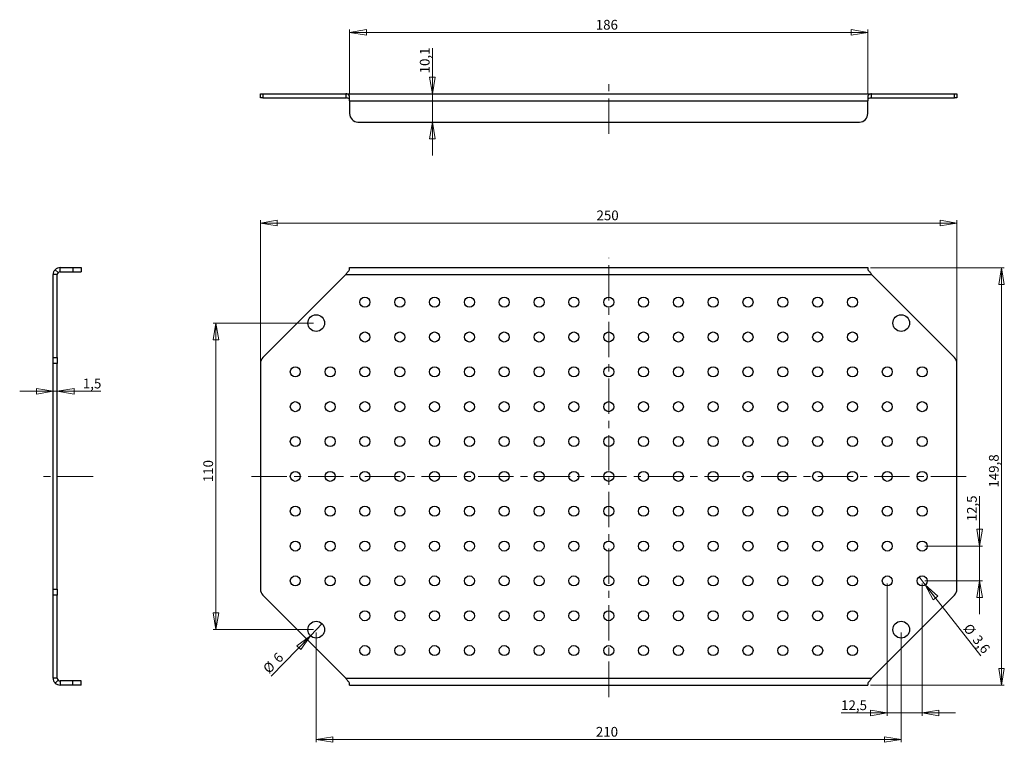
# Model space of a CAD drawing. Units: millimetres. Extents: x 19 to 373, y 30 to 290.
import ezdxf

# ---------------------------------------------------------------- set-up
doc = ezdxf.new("R2010")
doc.units = ezdxf.units.MM
doc.linetypes.add('CENTERX2', pattern=[20.32, 12.7, -2.54, 2.54, -2.54])
doc.styles.add('SLDTEXTSTYLE0', font='TXT', dxfattribs={"width": 0.75})
doc.dimstyles.new('SLDDIMSTYLE0', dxfattribs={"dimtxt": 3.5, "dimasz": 6, "dimexe": 0, "dimexo": 0.0625, "dimgap": 0.875, "dimtad": 1, "dimdec": 1, "dimrnd": 1e-09, "dimzin": 12, "dimdsep": 46, "dimtxsty": 'SLDTEXTSTYLE0', "dimblk1": 'CLOSED', "dimblk2": 'CLOSED', "dimsah": 1, "dimcen": 0.09, "dimadec": 0, "dimazin": 3, "dimtfac": 1, "dimtdec": 1, "dimtofl": 0, "dimtmove": 0, "dimatfit": 3, "dimldrblk": 'CLOSED', "dimfxl": 0, "dimfrac": 2, "dimtolj": 1, "dimtzin": 12, "dimarcsym": 0})
doc.dimstyles.new('SLDDIMSTYLE1', dxfattribs={"dimtxt": 3.5, "dimasz": 6, "dimexe": 0, "dimexo": 0.0625, "dimgap": 0.875, "dimtad": 1, "dimrnd": 1e-09, "dimzin": 12, "dimdsep": 46, "dimtxsty": 'SLDTEXTSTYLE0', "dimblk1": 'CLOSED', "dimblk2": 'CLOSED', "dimsah": 1, "dimcen": 0.09, "dimadec": 0, "dimazin": 3, "dimtfac": 1, "dimtofl": 0, "dimtmove": 0, "dimatfit": 3, "dimldrblk": 'CLOSED', "dimfxl": 0, "dimfrac": 2, "dimtolj": 1, "dimtzin": 12, "dimarcsym": 0})
doc.dimstyles.new('SLDDIMSTYLE2', dxfattribs={"dimtxt": 3.5, "dimasz": 6, "dimexe": 0, "dimexo": 0.0625, "dimgap": 0.875, "dimtad": 1, "dimrnd": 1e-09, "dimzin": 12, "dimdsep": 46, "dimtxsty": 'SLDTEXTSTYLE0', "dimblk1": 'NONE', "dimblk2": 'CLOSED', "dimsah": 1, "dimcen": 0, "dimadec": 0, "dimazin": 3, "dimtfac": 1, "dimtmove": 0, "dimatfit": 3, "dimldrblk": 'NONE', "dimfxl": 0, "dimfrac": 2, "dimtolj": 1, "dimtzin": 12, "dimarcsym": 0})
doc.dimstyles.new('SLDDIMSTYLE3', dxfattribs={"dimtxt": 3.5, "dimasz": 6, "dimexe": 0, "dimexo": 0.0625, "dimgap": 0.875, "dimtad": 1, "dimdec": 1, "dimrnd": 1e-09, "dimzin": 12, "dimdsep": 46, "dimtxsty": 'SLDTEXTSTYLE0', "dimblk1": 'CLOSED', "dimblk2": 'CLOSED', "dimsah": 1, "dimcen": 0.09, "dimadec": 0, "dimazin": 3, "dimtfac": 1, "dimtmove": 0, "dimatfit": 0, "dimldrblk": 'CLOSED', "dimfxl": 0, "dimfrac": 2, "dimtolj": 1, "dimtzin": 12, "dimarcsym": 0})
doc.dimstyles.new('SLDDIMSTYLE4', dxfattribs={"dimtxt": 3.5, "dimasz": 6, "dimexe": 0, "dimexo": 0.0625, "dimgap": 0.875, "dimtad": 1, "dimdec": 1, "dimrnd": 1e-09, "dimzin": 12, "dimdsep": 46, "dimtxsty": 'SLDTEXTSTYLE0', "dimblk1": 'CLOSED', "dimblk2": 'CLOSED', "dimsah": 1, "dimcen": 0.09, "dimadec": 0, "dimazin": 3, "dimtfac": 1, "dimtdec": 1, "dimtmove": 0, "dimatfit": 0, "dimldrblk": 'CLOSED', "dimfxl": 0, "dimfrac": 2, "dimtolj": 1, "dimtzin": 12, "dimarcsym": 0})
doc.dimstyles.new('SLDDIMSTYLE5', dxfattribs={"dimtxt": 3.5, "dimasz": 6, "dimexe": 0, "dimexo": 0.0625, "dimgap": 0.875, "dimtad": 1, "dimdec": 1, "dimrnd": 1e-09, "dimzin": 12, "dimdsep": 46, "dimtxsty": 'SLDTEXTSTYLE0', "dimblk1": 'NONE', "dimblk2": 'CLOSED', "dimsah": 1, "dimcen": 0, "dimadec": 0, "dimazin": 3, "dimtfac": 1, "dimtdec": 1, "dimtmove": 0, "dimatfit": 3, "dimldrblk": 'NONE', "dimfxl": 0, "dimfrac": 2, "dimtolj": 1, "dimtzin": 12, "dimarcsym": 0})

# ---------------------------------------------------------------- blocks, each defined once
blk = doc.blocks.new('_Closed')
at = {"color": 0, "linetype": 'ByBlock', "lineweight": -2}
for p, q in [((-1, 0.166667), (0, 0)), ((-1, 0.166667), (-1, -0.166667)), ((0, 0), (-1, -0.166667)), ((0, 0), (-1, 0))]:
    blk.add_line(p, q, dxfattribs=at)
blk = doc.blocks.new('_D')
at = {"color": 7, "linetype": 'Continuous', "lineweight": 0}
for p, q in [((324.53, 200.59), (372.53, 200.59)), ((371.53, 200.59), (371.53, 50.84)), ((324.53, 50.84), (372.53, 50.84))]:
    blk.add_line(p, q, dxfattribs=at)
at = {"color": 7, "linetype": 'Continuous', "lineweight": 18, "xscale": 6, "yscale": 6}
for p, rotation in [((371.53, 200.59, 3.56), 90.0000000000006), ((371.53, 50.84, 3.56), 270.0000000000006)]:
    blk.add_blockref('_Closed', p, dxfattribs=dict(at, rotation=rotation))
at = {"color": 7, "linetype": 'Continuous', "lineweight": 18, "insert": (367.02, 121.69), "char_height": 3.5, "attachment_point": 1, "rotation": 90, "style": 'SLDTEXTSTYLE0'}
blk.add_mtext('149,8', dxfattribs=at)
blk = doc.blocks.new('_D_1')
at = {"color": 7, "linetype": 'Continuous', "lineweight": 0}
for p, q in [((105.53, 167.22), (105.53, 217.59)), ((355.53, 216.59), (105.53, 216.59)), ((355.53, 167.22), (355.53, 217.59))]:
    blk.add_line(p, q, dxfattribs=at)
at = {"color": 7, "linetype": 'Continuous', "lineweight": 18, "xscale": 6, "yscale": 6, "rotation": 180.0000000000006}
blk.add_blockref('_Closed', (105.53, 216.59, 3.56), dxfattribs=at)
at = {"color": 7, "linetype": 'Continuous', "lineweight": 18, "xscale": 6, "yscale": 6}
blk.add_blockref('_Closed', (355.53, 216.59, 3.56), dxfattribs=at)
at = {"color": 7, "linetype": 'Continuous', "lineweight": 18, "insert": (226.16, 221.1), "char_height": 3.5, "attachment_point": 1, "style": 'SLDTEXTSTYLE0'}
blk.add_mtext('250', dxfattribs=at)
blk = doc.blocks.new('_D_2')
at = {"color": 7, "linetype": 'Continuous', "lineweight": 0}
for p, q in [((124.53, 180.72), (88.53, 180.72)), ((89.53, 180.72), (89.53, 70.72)), ((124.53, 70.72), (88.53, 70.72))]:
    blk.add_line(p, q, dxfattribs=at)
at = {"color": 7, "linetype": 'Continuous', "lineweight": 18, "xscale": 6, "yscale": 6}
for p, rotation in [((89.53, 180.72, 3.56), 90.00000000000061), ((89.53, 70.72, 3.56), 270.0000000000006)]:
    blk.add_blockref('_Closed', p, dxfattribs=dict(at, rotation=rotation))
at = {"color": 7, "linetype": 'Continuous', "lineweight": 18, "insert": (85.02, 123.63), "char_height": 3.5, "attachment_point": 1, "rotation": 90, "style": 'SLDTEXTSTYLE0'}
blk.add_mtext('110', dxfattribs=at)
blk = doc.blocks.new('_D_3')
at = {"color": 7, "linetype": 'Continuous', "lineweight": 0}
for p, q in [((125.53, 69.72), (125.53, 30.31)), ((335.53, 69.72), (335.53, 30.31)), ((125.53, 31.31), (335.53, 31.31))]:
    blk.add_line(p, q, dxfattribs=at)
at = {"color": 7, "linetype": 'Continuous', "lineweight": 18, "xscale": 6, "yscale": 6, "rotation": 180.0000000000006}
blk.add_blockref('_Closed', (125.53, 31.31, 3.56), dxfattribs=at)
at = {"color": 7, "linetype": 'Continuous', "lineweight": 18, "xscale": 6, "yscale": 6}
blk.add_blockref('_Closed', (335.53, 31.31, 3.56), dxfattribs=at)
at = {"color": 7, "linetype": 'Continuous', "lineweight": 18, "insert": (225.93, 35.82), "char_height": 3.5, "attachment_point": 1, "style": 'SLDTEXTSTYLE0'}
blk.add_mtext('210', dxfattribs=at)
blk = doc.blocks.new('_D_4')
at = {"color": 7, "linetype": 'Continuous', "lineweight": 0}
for q in [(127.62, 72.87), (109.32, 54.02)]:
    blk.add_line((123.44, 68.56), q, dxfattribs=at)
at = {"color": 7, "linetype": 'Continuous', "lineweight": 18, "xscale": 6, "yscale": 6, "rotation": 45.84002067789518}
blk.add_blockref('_Closed', (123.44, 68.56, 3.56), dxfattribs=at)
at = {"color": 7, "linetype": 'Continuous', "lineweight": 18, "char_height": 3.5, "attachment_point": 1, "rotation": 45.84, "style": 'SLDTEXTSTYLE0'}
for s, insert in [('6', (109.74, 60.96)), ('%%c', (106.1, 57.14))]:
    blk.add_mtext(s, dxfattribs=dict(at, insert=insert))
blk = doc.blocks.new('_None')
blk = doc.blocks.new('_D_5')
at = {"color": 7, "linetype": 'Continuous', "lineweight": 0}
for p, q in [((363.66, 100.72), (363.66, 118.63)), ((344.03, 100.72), (364.66, 100.72)), ((363.66, 88.22), (363.66, 100.72)), ((344.03, 88.22), (364.66, 88.22)), ((363.66, 88.22), (363.66, 76.22))]:
    blk.add_line(p, q, dxfattribs=at)
at = {"color": 7, "linetype": 'Continuous', "lineweight": 18, "xscale": 6, "yscale": 6}
for p, rotation in [((363.66, 100.72, 3.56), 269.9999999999876), ((363.66, 88.22, 3.56), 89.99999999998755)]:
    blk.add_blockref('_Closed', p, dxfattribs=dict(at, rotation=rotation))
at = {"color": 7, "linetype": 'Continuous', "lineweight": 18, "insert": (359.15, 109.58), "char_height": 3.5, "attachment_point": 1, "rotation": 90, "style": 'SLDTEXTSTYLE0'}
blk.add_mtext('12,5', dxfattribs=at)
blk = doc.blocks.new('_D_6')
at = {"color": 7, "linetype": 'Continuous', "lineweight": 0}
for p, q in [((330.53, 87.22), (330.53, 39.84)), ((343.03, 87.22), (343.03, 39.84)), ((330.53, 40.84), (313.96, 40.84)), ((343.03, 40.84), (330.53, 40.84)), ((343.03, 40.84), (355.03, 40.84))]:
    blk.add_line(p, q, dxfattribs=at)
at = {"color": 7, "linetype": 'Continuous', "lineweight": 18, "xscale": 6, "yscale": 6}
blk.add_blockref('_Closed', (330.53, 40.84, 3.56), dxfattribs=at)
at = {"color": 7, "linetype": 'Continuous', "lineweight": 18, "xscale": 6, "yscale": 6, "rotation": 180.0000000000004}
blk.add_blockref('_Closed', (343.03, 40.84, 3.56), dxfattribs=at)
at = {"color": 7, "linetype": 'Continuous', "lineweight": 18, "insert": (313.96, 45.35), "char_height": 3.5, "attachment_point": 1, "style": 'SLDTEXTSTYLE0'}
blk.add_mtext('12,5', dxfattribs=at)
blk = doc.blocks.new('_D_7')
at = {"color": 7, "linetype": 'Continuous', "lineweight": 0}
for q in [(341.93, 89.64), (364.05, 61.28)]:
    blk.add_line((344.14, 86.8), q, dxfattribs=at)
at = {"color": 7, "linetype": 'Continuous', "lineweight": 18, "xscale": 6, "yscale": 6, "rotation": 127.9621354835231}
blk.add_blockref('_Closed', (344.14, 86.8, 3.56), dxfattribs=at)
at = {"color": 7, "linetype": 'Continuous', "lineweight": 18, "char_height": 3.5, "attachment_point": 1, "rotation": 307.9621, "style": 'SLDTEXTSTYLE0'}
for s, insert in [('%%c', (360.38, 73.3)), ('3,6', (363.66, 69.17))]:
    blk.add_mtext(s, dxfattribs=dict(at, insert=insert))
blk = doc.blocks.new('_D_8')
at = {"color": 7, "linetype": 'Continuous', "lineweight": 0}
for p, q in [((31.1, 156.26), (19.1, 156.26)), ((31.1, 156.26), (32.6, 156.26)), ((32.6, 156.26), (48.25, 156.26))]:
    blk.add_line(p, q, dxfattribs=at)
at = {"color": 7, "linetype": 'Continuous', "lineweight": 18, "xscale": 6, "yscale": 6}
blk.add_blockref('_Closed', (31.1, 156.26), dxfattribs=at)
at = {"color": 7, "linetype": 'Continuous', "lineweight": 18, "xscale": 6, "yscale": 6, "rotation": 180.0000000000004}
blk.add_blockref('_Closed', (32.6, 156.26), dxfattribs=at)
at = {"color": 7, "linetype": 'Continuous', "lineweight": 18, "insert": (41.78, 160.77), "char_height": 3.5, "attachment_point": 1, "style": 'SLDTEXTSTYLE0'}
blk.add_mtext('1,5', dxfattribs=at)
blk = doc.blocks.new('_D_9')
at = {"color": 7, "linetype": 'Continuous', "lineweight": 0}
for p, q in [((167.25, 262.98), (167.25, 279.35)), ((167.25, 252.85), (167.25, 262.98)), ((167.25, 252.85), (167.25, 240.85))]:
    blk.add_line(p, q, dxfattribs=at)
at = {"color": 7, "linetype": 'Continuous', "lineweight": 18, "xscale": 6, "yscale": 6}
for p, rotation in [((167.25, 262.98), 270.0000000000004), ((167.25, 252.85), 90.0000000000004)]:
    blk.add_blockref('_Closed', p, dxfattribs=dict(at, rotation=rotation))
at = {"color": 7, "linetype": 'Continuous', "lineweight": 18, "insert": (162.74, 270.3), "char_height": 3.5, "attachment_point": 1, "rotation": 90, "style": 'SLDTEXTSTYLE0'}
blk.add_mtext('10,1', dxfattribs=at)
blk = doc.blocks.new('_D_10')
at = {"color": 7, "linetype": 'Continuous', "lineweight": 0}
for p, q in [((137.53, 263.24), (137.53, 285.98)), ((137.53, 284.98), (323.53, 284.98)), ((323.53, 263.24), (323.53, 285.98))]:
    blk.add_line(p, q, dxfattribs=at)
at = {"color": 7, "linetype": 'Continuous', "lineweight": 18, "xscale": 6, "yscale": 6}
for p, rotation in [((137.53, 284.98), 179.9999999999999), ((323.53, 284.98), 359.9999999999999)]:
    blk.add_blockref('_Closed', p, dxfattribs=dict(at, rotation=rotation))
at = {"color": 7, "linetype": 'Continuous', "lineweight": 18, "insert": (225.89, 289.49), "char_height": 3.5, "attachment_point": 1, "style": 'SLDTEXTSTYLE0'}
blk.add_mtext('186', dxfattribs=at)

msp = doc.modelspace()

# ---------------------------------------------------------------- linework, layer by layer
at = {"color": 7, "linetype": 'CENTERX2', "lineweight": 18}
for p, q in [((230.533, 248.635), (230.533, 267.509)), ((230.533, 46.537), (230.533, 204.134)), ((45.456, 125.716), (27.197, 125.716)), ((102.34, 125.716), (360.649, 125.716))]:
    msp.add_line(p, q, dxfattribs=at)
at = {"color": 7, "linetype": 'Continuous', "lineweight": 25}
for p, q in [((105.533, 261.475), (105.533, 262.975)), ((105.533, 262.975), (106.412, 262.975)), ((106.412, 262.975), (106.412, 261.475)), ((106.412, 262.975), (136.159, 262.975)), ((136.159, 262.975), (324.908, 262.975)), ((136.159, 262.975), (136.159, 261.475)), ((137.533, 260.475), (137.533, 262.243)), ((323.533, 262.243), (323.533, 260.475)), ((324.908, 261.475), (324.908, 262.975)), ((324.908, 262.975), (354.655, 262.975)), ((354.655, 261.475), (354.655, 262.975)), ((354.655, 262.975), (355.533, 262.975)), ((355.533, 262.975), (355.533, 261.475)), ((106.412, 261.475), (105.533, 261.475)), ((106.412, 261.475), (136.159, 261.475)), ((137.533, 260.475), (323.533, 260.475)), ((137.533, 260.475), (137.533, 255.849)), ((323.533, 255.849), (323.533, 260.475)), ((324.908, 261.475), (354.655, 261.475)), ((355.533, 261.475), (354.655, 261.475)), ((140.533, 252.849), (320.533, 252.849)), ((32.601, 198.092), (31.101, 198.092)), ((31.101, 168.345), (31.101, 198.092)), ((31.833, 199.86), (32.894, 198.799)), ((32.601, 168.345), (32.601, 198.092)), ((33.601, 199.092), (33.601, 200.592)), ((33.601, 200.592), (38.227, 200.592)), ((33.601, 199.092), (38.227, 199.092)), ((38.227, 200.592), (38.227, 199.092)), ((38.227, 200.592), (41.227, 200.592)), ((38.227, 199.092), (41.227, 199.092)), ((41.227, 200.592), (41.227, 199.092)), ((136.159, 198.092), (106.412, 168.345)), ((136.159, 198.092), (324.908, 198.092)), ((137.533, 199.86), (137.533, 200.592)), ((137.533, 200.592), (323.533, 200.592)), ((323.533, 200.592), (323.533, 199.86)), ((354.655, 168.345), (324.908, 198.092)), ((31.101, 168.345), (32.601, 168.345)), ((31.101, 166.224), (31.101, 168.345)), ((32.601, 166.224), (31.101, 166.224)), ((31.101, 85.209), (31.101, 166.224)), ((32.601, 168.345), (32.601, 166.224)), ((32.601, 85.209), (32.601, 166.224)), ((105.533, 166.224), (105.533, 85.209)), ((355.533, 85.209), (355.533, 166.224)), ((31.101, 85.209), (32.601, 85.209)), ((31.101, 83.088), (31.101, 85.209)), ((32.601, 85.209), (32.601, 83.088)), ((32.601, 83.088), (31.101, 83.088)), ((31.101, 53.341), (31.101, 83.088)), ((32.601, 53.341), (32.601, 83.088)), ((106.412, 83.088), (136.159, 53.341)), ((324.908, 53.341), (354.655, 83.088)), ((32.601, 53.341), (31.101, 53.341)), ((136.159, 53.341), (324.908, 53.341)), ((31.833, 51.573), (32.894, 52.634)), ((33.601, 52.341), (33.601, 50.841)), ((38.227, 52.341), (33.601, 52.341)), ((38.227, 50.841), (33.601, 50.841)), ((41.227, 52.341), (38.227, 52.341)), ((38.227, 50.841), (38.227, 52.341)), ((41.227, 50.841), (38.227, 50.841)), ((41.227, 50.841), (41.227, 52.341)), ((137.533, 50.841), (137.533, 51.573)), ((137.533, 50.841), (323.533, 50.841)), ((323.533, 51.573), (323.533, 50.841))]:
    msp.add_line(p, q, dxfattribs=at)
for centre, radius in [((143.033, 188.216), 1.8), ((155.533, 188.216), 1.8), ((168.033, 188.216), 1.8), ((180.533, 188.216), 1.8), ((193.033, 188.216), 1.8), ((205.533, 188.216), 1.8), ((218.033, 188.216), 1.8), ((230.533, 188.216), 1.8), ((243.033, 188.216), 1.8), ((255.533, 188.216), 1.8), ((268.033, 188.216), 1.8), ((280.533, 188.216), 1.8), ((293.033, 188.216), 1.8), ((305.533, 188.216), 1.8), ((318.033, 188.216), 1.8), ((125.533, 180.716), 3), ((335.533, 180.716), 3), ((143.033, 175.716), 1.8), ((155.533, 175.716), 1.8), ((168.033, 175.716), 1.8), ((180.533, 175.716), 1.8), ((193.033, 175.716), 1.8), ((205.533, 175.716), 1.8), ((218.033, 175.716), 1.8), ((230.533, 175.716), 1.8), ((243.033, 175.716), 1.8), ((255.533, 175.716), 1.8), ((268.033, 175.716), 1.8), ((280.533, 175.716), 1.8), ((293.033, 175.716), 1.8), ((305.533, 175.716), 1.8), ((318.033, 175.716), 1.8), ((118.033, 163.216), 1.8), ((130.533, 163.216), 1.8), ((143.033, 163.216), 1.8), ((155.533, 163.216), 1.8), ((168.033, 163.216), 1.8), ((180.533, 163.216), 1.8), ((193.033, 163.216), 1.8), ((205.533, 163.216), 1.8), ((218.033, 163.216), 1.8), ((230.533, 163.216), 1.8), ((243.033, 163.216), 1.8), ((255.533, 163.216), 1.8), ((268.033, 163.216), 1.8), ((280.533, 163.216), 1.8), ((293.033, 163.216), 1.8), ((305.533, 163.216), 1.8), ((318.033, 163.216), 1.8), ((330.533, 163.216), 1.8), ((343.033, 163.216), 1.8), ((118.033, 150.716), 1.8), ((130.533, 150.716), 1.8), ((143.033, 150.716), 1.8), ((155.533, 150.716), 1.8), ((168.033, 150.716), 1.8), ((180.533, 150.716), 1.8), ((193.033, 150.716), 1.8), ((205.533, 150.716), 1.8), ((218.033, 150.716), 1.8), ((230.533, 150.716), 1.8), ((243.033, 150.716), 1.8), ((255.533, 150.716), 1.8), ((268.033, 150.716), 1.8), ((280.533, 150.716), 1.8), ((293.033, 150.716), 1.8), ((305.533, 150.716), 1.8), ((318.033, 150.716), 1.8), ((330.533, 150.716), 1.8), ((343.033, 150.716), 1.8), ((118.033, 138.216), 1.8), ((130.533, 138.216), 1.8), ((143.033, 138.216), 1.8), ((155.533, 138.216), 1.8), ((168.033, 138.216), 1.8), ((180.533, 138.216), 1.8), ((193.033, 138.216), 1.8), ((205.533, 138.216), 1.8), ((218.033, 138.216), 1.8), ((230.533, 138.216), 1.8), ((243.033, 138.216), 1.8), ((255.533, 138.216), 1.8), ((268.033, 138.216), 1.8), ((280.533, 138.216), 1.8), ((293.033, 138.216), 1.8), ((305.533, 138.216), 1.8), ((318.033, 138.216), 1.8), ((330.533, 138.216), 1.8), ((343.033, 138.216), 1.8), ((118.033, 125.716), 1.8), ((130.533, 125.716), 1.8), ((143.033, 125.716), 1.8), ((155.533, 125.716), 1.8), ((168.033, 125.716), 1.8), ((180.533, 125.716), 1.8), ((193.033, 125.716), 1.8), ((205.533, 125.716), 1.8), ((218.033, 125.716), 1.8), ((230.533, 125.716), 1.8), ((243.033, 125.716), 1.8), ((255.533, 125.716), 1.8), ((268.033, 125.716), 1.8), ((280.533, 125.716), 1.8), ((293.033, 125.716), 1.8), ((305.533, 125.716), 1.8), ((318.033, 125.716), 1.8), ((330.533, 125.716), 1.8), ((343.033, 125.716), 1.8), ((118.033, 113.216), 1.8), ((130.533, 113.216), 1.8), ((143.033, 113.216), 1.8), ((155.533, 113.216), 1.8), ((168.033, 113.216), 1.8), ((180.533, 113.216), 1.8), ((193.033, 113.216), 1.8), ((205.533, 113.216), 1.8), ((218.033, 113.216), 1.8), ((230.533, 113.216), 1.8), ((243.033, 113.216), 1.8), ((255.533, 113.216), 1.8), ((268.033, 113.216), 1.8), ((280.533, 113.216), 1.8), ((293.033, 113.216), 1.8), ((305.533, 113.216), 1.8), ((318.033, 113.216), 1.8), ((330.533, 113.216), 1.8), ((343.033, 113.216), 1.8), ((118.033, 100.716), 1.8), ((130.533, 100.716), 1.8), ((143.033, 100.716), 1.8), ((155.533, 100.716), 1.8), ((168.033, 100.716), 1.8), ((180.533, 100.716), 1.8), ((193.033, 100.716), 1.8), ((205.533, 100.716), 1.8), ((218.033, 100.716), 1.8), ((230.533, 100.716), 1.8), ((243.033, 100.716), 1.8), ((255.533, 100.716), 1.8), ((268.033, 100.716), 1.8), ((280.533, 100.716), 1.8), ((293.033, 100.716), 1.8), ((305.533, 100.716), 1.8), ((318.033, 100.716), 1.8), ((330.533, 100.716), 1.8), ((343.033, 100.716), 1.8), ((118.033, 88.216), 1.8), ((130.533, 88.216), 1.8), ((143.033, 88.216), 1.8), ((155.533, 88.216), 1.8), ((168.033, 88.216), 1.8), ((180.533, 88.216), 1.8), ((193.033, 88.216), 1.8), ((205.533, 88.216), 1.8), ((218.033, 88.216), 1.8), ((230.533, 88.216), 1.8), ((243.033, 88.216), 1.8), ((255.533, 88.216), 1.8), ((268.033, 88.216), 1.8), ((280.533, 88.216), 1.8), ((293.033, 88.216), 1.8), ((305.533, 88.216), 1.8), ((318.033, 88.216), 1.8), ((330.533, 88.216), 1.8), ((343.033, 88.216), 1.8), ((143.033, 75.716), 1.8), ((155.533, 75.716), 1.8), ((168.033, 75.716), 1.8), ((180.533, 75.716), 1.8), ((193.033, 75.716), 1.8), ((205.533, 75.716), 1.8), ((218.033, 75.716), 1.8), ((230.533, 75.716), 1.8), ((243.033, 75.716), 1.8), ((255.533, 75.716), 1.8), ((268.033, 75.716), 1.8), ((280.533, 75.716), 1.8), ((293.033, 75.716), 1.8), ((305.533, 75.716), 1.8), ((318.033, 75.716), 1.8), ((125.533, 70.716), 3), ((335.533, 70.716), 3), ((143.033, 63.216), 1.8), ((155.533, 63.216), 1.8), ((168.033, 63.216), 1.8), ((180.533, 63.216), 1.8), ((193.033, 63.216), 1.8), ((205.533, 63.216), 1.8), ((218.033, 63.216), 1.8), ((230.533, 63.216), 1.8), ((243.033, 63.216), 1.8), ((255.533, 63.216), 1.8), ((268.033, 63.216), 1.8), ((280.533, 63.216), 1.8), ((293.033, 63.216), 1.8), ((305.533, 63.216), 1.8), ((318.033, 63.216), 1.8)]:
    msp.add_circle(centre, radius, dxfattribs=at)
for centre, radius, start, end in [((140.533, 255.849), 3, 180, 270), ((320.533, 255.849), 3, 270, 0), ((33.601, 198.092), 2.5, 90, 135), ((33.601, 198.092), 1, 90, 135), ((108.533, 166.224), 3, 135, 180), ((352.533, 166.224), 3, 0, 45), ((108.533, 85.209), 3, 180, 225), ((352.533, 85.209), 3, 315, 0), ((33.601, 53.341), 2.5, 225, 270), ((33.601, 53.341), 1, 225, 270)]:
    msp.add_arc(centre, radius, start, end, dxfattribs=at)
for points in [[(137.533, 262.243), (137.304, 262.474), (137.075, 262.659), (136.617, 262.91), (136.388, 262.975), (136.159, 262.975)], [(324.908, 262.975), (324.679, 262.975), (324.45, 262.91), (323.992, 262.659), (323.762, 262.474), (323.533, 262.243)], [(31.833, 199.86), (31.602, 199.628), (31.417, 199.351), (31.166, 198.746), (31.101, 198.419), (31.101, 198.092)], [(136.159, 198.092), (136.388, 198.419), (136.617, 198.746), (137.075, 199.351), (137.304, 199.628), (137.533, 199.86)], [(323.533, 199.86), (323.762, 199.628), (323.992, 199.351), (324.45, 198.746), (324.679, 198.419), (324.908, 198.092)], [(31.101, 53.341), (31.101, 53.014), (31.166, 52.686), (31.417, 52.082), (31.602, 51.804), (31.833, 51.573)], [(137.533, 51.573), (137.304, 51.804), (137.075, 52.082), (136.617, 52.686), (136.388, 53.014), (136.159, 53.341)], [(324.908, 53.341), (324.679, 53.014), (324.45, 52.686), (323.992, 52.082), (323.762, 51.804), (323.533, 51.573)]]:
    msp.add_open_spline(points, degree=3, knots=[0, 0, 0, 0, 0.5, 0.5, 1, 1, 1, 1], dxfattribs=at)
for points in [[(137.533, 261.182), (137.075, 261.367), (136.617, 261.475), (136.159, 261.475)], [(324.908, 261.475), (324.45, 261.475), (323.992, 261.367), (323.533, 261.182)], [(32.894, 198.799), (32.709, 198.614), (32.601, 198.354), (32.601, 198.092)], [(32.601, 53.341), (32.601, 53.079), (32.709, 52.819), (32.894, 52.634)]]:
    msp.add_open_spline(points, degree=3, dxfattribs=at)

# ---------------------------------------------------------------- dimensions: what is measured, and where the dimension line sits
at = {"color": 7, "linetype": 'Continuous', "lineweight": 18}
for base, p1, p2, dimstyle, picture, middle in [((323.533, 284.979), (137.533, 262.243), (323.533, 262.243), 'SLDDIMSTYLE1', '_D_10', (229.769, 284.979)), ((32.601, 156.26), (31.101, 168.345), (32.601, 168.345), 'SLDDIMSTYLE4', '_D_8', (45.015, 156.26)), ((330.533, 40.841), (343.033, 88.216), (330.533, 88.216), 'SLDDIMSTYLE4', '_D_6', (318.49, 40.841))]:
    dim = msp.add_linear_dim(base=base, p1=p1, p2=p2, dimstyle=dimstyle, dxfattribs=at)
    dim.commit()
    dim.dimension.update_dxf_attribs({"geometry": picture, "text_midpoint": middle, "dimtype": 160})
for base, p1, p2, angle, dimstyle, picture, middle in [((167.247, 262.975), (140.533, 252.849), (105.533, 262.975), 90, 'SLDDIMSTYLE4', '_D_9', (167.247, 274.823)), ((105.533, 216.592), (355.533, 166.224), (105.533, 166.224), 0, 'SLDDIMSTYLE1', '_D_1', (230.043, 216.592)), ((371.533, 50.841), (323.533, 200.592), (323.533, 50.841), 90, 'SLDDIMSTYLE0', '_D', (371.533, 127.513)), ((89.533, 70.716), (125.533, 180.716), (125.533, 70.716), 90, 'SLDDIMSTYLE1', '_D_2', (89.533, 127.513)), ((363.662, 100.716), (343.033, 88.216), (343.033, 100.716), 90, 'SLDDIMSTYLE3', '_D_5', (363.662, 114.107)), ((335.533, 31.308), (125.533, 70.716), (335.533, 70.716), 0, 'SLDDIMSTYLE1', '_D_3', (229.812, 31.308))]:
    dim = msp.add_linear_dim(base=base, p1=p1, p2=p2, angle=angle, dimstyle=dimstyle, dxfattribs=at)
    dim.commit()
    dim.dimension.update_dxf_attribs({"geometry": picture, "text_midpoint": middle, "dimtype": 160})
for p1, p2, dimstyle, picture, middle in [((341.926, 89.636), (344.141, 86.797), 'SLDDIMSTYLE5', '_D_7', (360.525, 65.797)), ((127.623, 72.869), (123.443, 68.564), 'SLDDIMSTYLE2', '_D_4', (111.918, 56.695))]:
    dim = msp.add_diameter_dim_2p(p1=p1, p2=p2, dimstyle=dimstyle, dxfattribs=at)
    dim.commit()
    dim.dimension.update_dxf_attribs({"geometry": picture, "text_midpoint": middle, "dimtype": 163})

doc.saveas('drawing.dxf')
